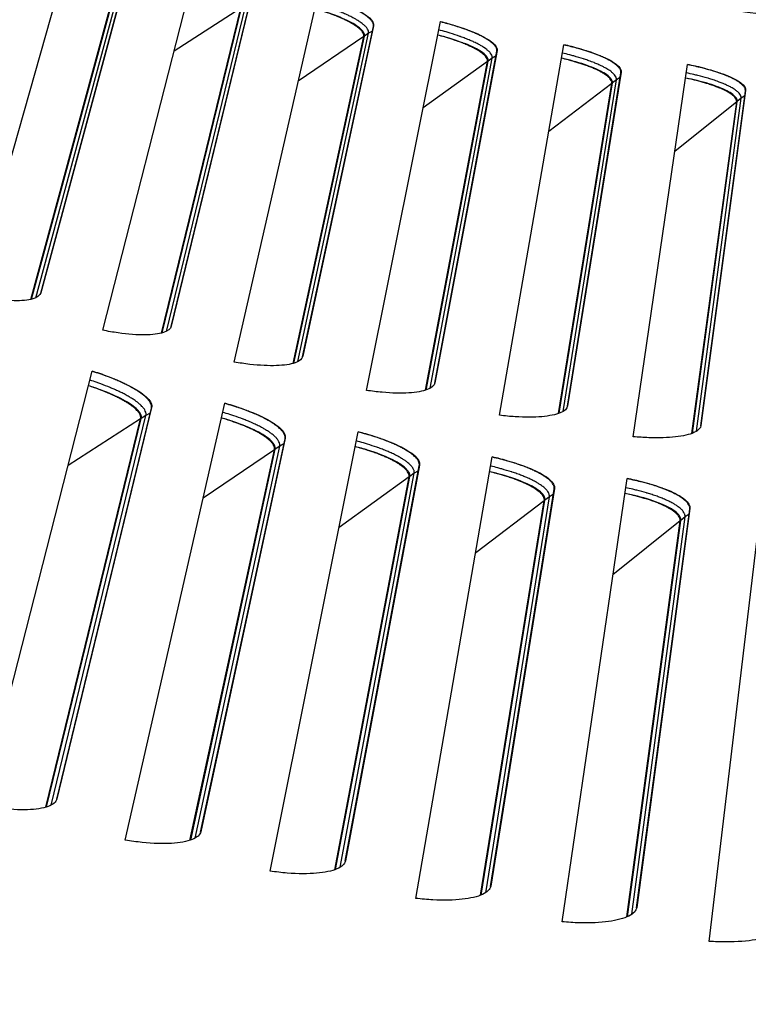
# Model space of a CAD drawing. Units: inches. Extents: x 2 to 86, y 1 to 67.
# Drawn here: x 18.8 to 20.3, y 9.7 to 11.6 of the extents above; entities that cross this region are included whole.
import ezdxf

# ---------------------------------------------------------------- set-up
doc = ezdxf.new("R2010")
doc.units = ezdxf.units.IN
doc.header["$LTSCALE"] = 4
doc.header["$MEASUREMENT"] = 0
doc.layers.add('Visible (ANSI)', color=7, linetype='Continuous')
doc.layers.add('Visible Narrow (ANSI)', color=7, linetype='Continuous')

msp = doc.modelspace()

# ---------------------------------------------------------------- linework, layer by layer
msp.add_circle((21.49895, 20.63028), 12.42785)
at = {"layer": 'Visible (ANSI)'}
for p, q in [((18.75729, 11.07338), (18.95569, 11.77161)), ((18.88979, 11.07683), (19.05989, 11.70595)), ((19.06025, 11.7072), (18.88999, 11.07749)), ((19.00951, 11.00528), (19.18949, 11.70848)), ((18.87074, 11.06483), (19.04014, 11.68753)), ((18.87196, 11.06512), (19.04141, 11.6883)), ((19.26343, 10.94383), (19.42486, 11.65153)), ((19.14187, 11.01221), (19.29538, 11.64558)), ((19.29571, 11.64684), (19.14205, 11.01288)), ((19.12314, 10.99971), (19.27612, 11.62665)), ((19.12435, 11.00004), (19.27737, 11.62746)), ((19.39556, 10.95424), (19.53237, 11.59143)), ((19.53267, 11.5927), (19.39573, 10.95492)), ((19.51888, 10.88908), (19.66165, 11.60078)), ((19.37717, 10.94126), (19.51361, 11.572)), ((19.37837, 10.94161), (19.51484, 11.57284)), ((19.77568, 10.84107), (19.8997, 11.55627)), ((19.65069, 10.90296), (19.7707, 11.54353)), ((19.77097, 11.5448), (19.65084, 10.90364)), ((19.63265, 10.8895), (19.75246, 11.52361)), ((19.63384, 10.88989), (19.75367, 11.52448)), ((20.03365, 10.79982), (20.13883, 11.51803)), ((19.90708, 10.85841), (20.01021, 11.5019)), ((20.01044, 11.50319), (19.90721, 10.85909)), ((19.8894, 10.84447), (19.9925, 11.48151)), ((19.89058, 10.84489), (19.99369, 11.48241)), ((20.16455, 10.82061), (20.25074, 11.46659)), ((20.25093, 11.46788), (20.16467, 10.82129)), ((20.14724, 10.80621), (20.23357, 11.44574)), ((20.14841, 10.80666), (20.23473, 11.44667)), ((18.77491, 10.08868), (18.9893, 10.92634)), ((18.92082, 10.10018), (19.1037, 10.85475)), ((19.10406, 10.85612), (18.92104, 10.10098)), ((19.053, 10.02139), (19.2453, 10.86439)), ((18.89991, 10.08483), (19.08274, 10.83415)), ((18.90125, 10.08524), (19.08411, 10.83502)), ((19.19856, 10.03672), (19.36155, 10.79583)), ((19.36187, 10.79721), (19.19876, 10.03752)), ((19.33277, 9.96142), (19.50285, 10.80919)), ((19.17806, 10.02082), (19.34114, 10.77469)), ((19.17939, 10.02127), (19.34248, 10.7756)), ((19.61402, 9.90884), (19.76175, 10.76078)), ((19.47788, 9.98058), (19.62085, 10.74371)), ((19.62114, 10.7451), (19.47806, 9.98139)), ((19.4578, 9.96414), (19.60101, 10.72204)), ((19.45912, 9.96463), (19.60232, 10.72298)), ((19.89656, 9.86366), (20.02184, 10.71919)), ((19.75857, 9.9318), (19.88144, 10.69842)), ((19.88169, 10.69982), (19.75873, 9.93261)), ((20.18018, 9.82593), (20.28294, 10.68445)), ((19.73894, 9.91484), (19.86217, 10.67624)), ((19.74024, 9.91536), (19.86346, 10.67722)), ((20.04045, 9.89041), (20.14313, 10.66)), ((20.14334, 10.66141), (20.04059, 9.89123)), ((20.02127, 9.87295), (20.12445, 10.63732)), ((20.02256, 9.8735), (20.12571, 10.63833))]:
    msp.add_line(p, q, dxfattribs=at)
at = {"layer": 'Visible (ANSI)', "flags": 128}
for points in [[(21.39838, 11.53686, -0.0048292), (21.16712, 11.541, -0.0092996), (21.04712, 11.54655, -0.0003591), (20.72075, 11.56796, -0.0048292), (20.6965, 11.5698, -0.0048292), (20.52159, 11.5865, -0.0048292), (20.34703, 11.60658, -0.0048292), (20.1729, 11.63002, -0.0048292), (19.99925, 11.65683, -0.0048292), (19.82615, 11.68698, -0.0048292), (19.65366, 11.72047, -0.0048292), (19.48186, 11.75729, -0.0048292), (19.3108, 11.79741, -0.0048292), (19.14054, 11.84084, -0.0048292), (18.97116, 11.88754, -0.0048292), (18.8027, 11.93751, -0.0048292)], [(19.53237, 11.59143, 0.050846), (19.53224, 11.59556, 0.0906474), (19.53152, 11.59777, 0.0301065), (19.52878, 11.60219, 0.0443423), (19.52649, 11.60489, 0.0185922), (19.52151, 11.60944, 0.0243078), (19.51742, 11.61258, 0.0116466), (19.51033, 11.61727, 0.0149452), (19.50461, 11.62062, 0.0085579), (19.49584, 11.62522, 0.0103065), (19.48842, 11.62876, 0.0068421), (19.47831, 11.63317, 0.0078075), (19.46935, 11.63677, 0.0058455), (19.46745, 11.63747, 0.0005706), (19.44795, 11.64441, 0.0111143), (19.43989, 11.64706, 0.00602), (19.42485, 11.65145)], [(19.51361, 11.572, 0.0507657), (19.51352, 11.57567, 0.0901516), (19.51289, 11.57765, 0.0298893), (19.51049, 11.58161, 0.044429), (19.5085, 11.584, 0.0188461), (19.50416, 11.58804, 0.0245096), (19.50057, 11.59085, 0.0117874), (19.49435, 11.59502, 0.0150965), (19.48933, 11.59801, 0.0086376), (19.48162, 11.60212, 0.0104046), (19.4751, 11.60528, 0.0068838), (19.46619, 11.60922, 0.0078653), (19.4583, 11.61244, 0.0058574), (19.45662, 11.61307, 0.0005726), (19.43941, 11.6193, 0.0111228), (19.43227, 11.62169, 0.0060324), (19.41896, 11.62565)], [(19.7707, 11.54353, 0.050846), (19.77047, 11.54765, 0.0906474), (19.76969, 11.54984, 0.0301065), (19.76683, 11.55419, 0.0443423), (19.76447, 11.55683, 0.0185922), (19.75938, 11.56125, 0.0243078), (19.75521, 11.56428, 0.0116466), (19.74799, 11.56878, 0.0149452), (19.74218, 11.57198, 0.0085579), (19.7333, 11.57634, 0.0103065), (19.72579, 11.57969, 0.0068421), (19.71557, 11.58383, 0.0078075), (19.70651, 11.58719, 0.0058455), (19.7046, 11.58784, 0.0005706), (19.68492, 11.59427, 0.0111143), (19.67679, 11.59671, 0.00602), (19.66164, 11.6007)], [(19.75246, 11.52361, 0.0507657), (19.75227, 11.52728, 0.0901516), (19.7516, 11.52924, 0.0298893), (19.74909, 11.53313, 0.044429), (19.74704, 11.53547, 0.0188461), (19.74259, 11.5394, 0.0245096), (19.73893, 11.54211, 0.0117874), (19.7326, 11.54612, 0.0150965), (19.7275, 11.54897, 0.0086376), (19.71969, 11.55287, 0.0104046), (19.71309, 11.55586, 0.0068838), (19.70408, 11.55957, 0.0078653), (19.69611, 11.56258, 0.0058574), (19.69441, 11.56317, 0.0005726), (19.67704, 11.56894, 0.0111228), (19.66984, 11.57115, 0.0060324), (19.65643, 11.57476)], [(20.01021, 11.5019, 0.050846), (20.00987, 11.50602, 0.0906474), (20.00903, 11.50819, 0.0301065), (20.00606, 11.51246, 0.0443423), (20.00363, 11.51504, 0.0185922), (19.99842, 11.51932, 0.0243078), (19.99418, 11.52224, 0.0116466), (19.98684, 11.52655, 0.0149452), (19.98096, 11.52959, 0.0085579), (19.97196, 11.53373, 0.0103065), (19.96437, 11.53687, 0.0068421), (19.95404, 11.54074, 0.0078075), (19.9449, 11.54387, 0.0058455), (19.94297, 11.54447, 0.0005706), (19.92312, 11.55037, 0.0111143), (19.91493, 11.5526, 0.00602), (19.89968, 11.55619)], [(19.9925, 11.48151, 0.0507657), (19.99222, 11.48518, 0.0901516), (19.99149, 11.48712, 0.0298893), (19.98888, 11.49094, 0.044429), (19.98677, 11.49323, 0.0188461), (19.98222, 11.49704, 0.0245096), (19.97849, 11.49965, 0.0117874), (19.97206, 11.50349, 0.0150965), (19.96688, 11.50621, 0.0086376), (19.95897, 11.50991, 0.0104046), (19.95229, 11.51272, 0.0068838), (19.94319, 11.51619, 0.0078653), (19.93514, 11.51899, 0.0058574), (19.93343, 11.51953, 0.0005726), (19.91591, 11.52485, 0.0111228), (19.90866, 11.52686, 0.0060324), (19.89516, 11.53012)], [(20.25074, 11.46659, 0.050846), (20.25028, 11.47069, 0.0906474), (20.24939, 11.47285, 0.0301065), (20.2463, 11.47704, 0.0443423), (20.24381, 11.47955, 0.0185922), (20.23849, 11.48369, 0.0243078), (20.23417, 11.4865, 0.0116466), (20.22672, 11.49061, 0.0149452), (20.22076, 11.4935, 0.0085579), (20.21166, 11.4974, 0.0103065), (20.20398, 11.50034, 0.0068421), (20.19356, 11.50394, 0.0078075), (20.18434, 11.50682, 0.0058455), (20.18239, 11.50737, 0.0005706), (20.1624, 11.51275, 0.0111143), (20.15415, 11.51477, 0.00602), (20.13882, 11.51796)], [(20.23357, 11.44574, 0.0507657), (20.23319, 11.4494, 0.0901516), (20.2324, 11.45132, 0.0298893), (20.2297, 11.45507, 0.044429), (20.22753, 11.4573, 0.0188461), (20.22288, 11.46099, 0.0245096), (20.21908, 11.46351, 0.0117874), (20.21255, 11.46717, 0.0150965), (20.20731, 11.46976, 0.0086376), (20.1993, 11.47325, 0.0104046), (20.19255, 11.47588, 0.0068838), (20.18336, 11.47911, 0.0078653), (20.17524, 11.4817, 0.0058574), (20.17352, 11.4822, 0.0005726), (20.15587, 11.48705, 0.0111228), (20.14856, 11.48887, 0.0060324), (20.13498, 11.49177)], [(19.1037, 10.85475, 0.0484997), (19.10391, 10.85894, 0.0834327), (19.10339, 10.86134, 0.0266806), (19.1012, 10.86606, 0.0440467), (19.09948, 10.86871, 0.0212058), (19.09558, 10.87329, 0.0262305), (19.09208, 10.87667, 0.0134063), (19.08626, 10.88149, 0.016713), (19.08137, 10.88506, 0.009724), (19.07396, 10.88989, 0.0116299), (19.0676, 10.89366, 0.0076358), (19.05885, 10.89839, 0.008753), (19.05109, 10.90227, 0.0063656), (19.04125, 10.90683, 0.0070387), (19.03224, 10.91071, 0.0055857), (19.03051, 10.9114, 0.0005093), (19.01147, 10.91876, 0.010615), (19.00377, 10.92155, 0.0057019), (18.98928, 10.92626)], [(19.08274, 10.83415, 0.0482634), (19.08295, 10.83789, 0.0828027), (19.0825, 10.84003, 0.0263825), (19.08059, 10.84425, 0.0439807), (19.0791, 10.84659, 0.021425), (19.0757, 10.85066, 0.0263833), (19.07264, 10.85369, 0.0135594), (19.06755, 10.85797, 0.016862), (19.06325, 10.86115, 0.0098208), (19.05675, 10.86546, 0.0117396), (19.05116, 10.86882, 0.0076953), (19.04347, 10.87305, 0.0088265), (19.03665, 10.87652, 0.0063969), (19.02797, 10.8806, 0.0070827), (19.02004, 10.88407, 0.0055927), (19.01851, 10.88469, 0.0005104), (19.0017, 10.8913, 0.0106164), (18.99489, 10.89381, 0.0057092), (18.98206, 10.89806)], [(19.36155, 10.79583, 0.0484997), (19.36164, 10.80003, 0.0834327), (19.36106, 10.80241, 0.0266806), (19.35875, 10.80707, 0.0440467), (19.35696, 10.80967, 0.0212058), (19.35294, 10.81415, 0.0262305), (19.34936, 10.81744, 0.0134063), (19.34341, 10.8221, 0.016713), (19.33843, 10.82554, 0.009724), (19.33089, 10.83017, 0.0116299), (19.32443, 10.83378, 0.0076358), (19.31557, 10.83828, 0.008753), (19.30771, 10.84196, 0.0063656), (19.29775, 10.84625, 0.0070387), (19.28864, 10.84989, 0.0055857), (19.28689, 10.85054, 0.0005093), (19.26767, 10.8574, 0.010615), (19.2599, 10.85998, 0.0057019), (19.24529, 10.86431)], [(19.34114, 10.77469, 0.0482634), (19.34125, 10.77843, 0.0828027), (19.34074, 10.78056, 0.0263825), (19.33872, 10.78472, 0.0439807), (19.33717, 10.78703, 0.021425), (19.33366, 10.79101, 0.0263833), (19.33052, 10.79395, 0.0135594), (19.32532, 10.7981, 0.016862), (19.32094, 10.80117, 0.0098208), (19.31433, 10.8053, 0.0117396), (19.30866, 10.80852, 0.0076953), (19.30086, 10.81255, 0.0088265), (19.29395, 10.81583, 0.0063969), (19.28516, 10.81968, 0.0070827), (19.27714, 10.82294, 0.0055927), (19.2756, 10.82352, 0.0005104), (19.25862, 10.82969, 0.0106164), (19.25174, 10.83202, 0.0057092), (19.23881, 10.83593)], [(19.62085, 10.74371, 0.0484997), (19.62084, 10.74791, 0.0834327), (19.62019, 10.75028, 0.0266806), (19.61776, 10.75488, 0.0440467), (19.61591, 10.75743, 0.0212058), (19.61177, 10.7618, 0.0262305), (19.6081, 10.765, 0.0134063), (19.60203, 10.76949, 0.016713), (19.59696, 10.7728, 0.009724), (19.58931, 10.77724, 0.0116299), (19.58276, 10.78067, 0.0076358), (19.57377, 10.78494, 0.008753), (19.56582, 10.7884, 0.0063656), (19.55575, 10.79244, 0.0070387), (19.54655, 10.79584, 0.0055857), (19.54478, 10.79644, 0.0005093), (19.52539, 10.80279, 0.010615), (19.51755, 10.80517, 0.0057019), (19.50283, 10.80911)], [(19.60101, 10.72204, 0.0482634), (19.60102, 10.72578, 0.0828027), (19.60045, 10.7279, 0.0263825), (19.59833, 10.73201, 0.0439807), (19.59672, 10.73427, 0.021425), (19.59311, 10.73816, 0.0263833), (19.58989, 10.74102, 0.0135594), (19.58458, 10.74503, 0.016862), (19.58012, 10.74798, 0.0098208), (19.5734, 10.75194, 0.0117396), (19.56765, 10.755, 0.0076953), (19.55975, 10.75882, 0.0088265), (19.55275, 10.76193, 0.0063969), (19.54387, 10.76554, 0.0070827), (19.53576, 10.76859, 0.0055927), (19.53421, 10.76914, 0.0005104), (19.51708, 10.77486, 0.0106164), (19.51014, 10.777, 0.0057092), (19.49711, 10.78057)], [(19.88144, 10.69842, 0.0484997), (19.88132, 10.70262, 0.0834327), (19.88061, 10.70497, 0.0266806), (19.87805, 10.70951, 0.0440467), (19.87613, 10.71201, 0.0212058), (19.87188, 10.71627, 0.0262305), (19.86813, 10.71937, 0.0134063), (19.86195, 10.72371, 0.016713), (19.85679, 10.72688, 0.009724), (19.84902, 10.73111, 0.0116299), (19.84238, 10.73437, 0.0076358), (19.83329, 10.7384, 0.008753), (19.82525, 10.74166, 0.0063656), (19.81508, 10.74542, 0.0070387), (19.80579, 10.74858, 0.0055857), (19.80401, 10.74914, 0.0005093), (19.78445, 10.75498, 0.010615), (19.77656, 10.75714, 0.0057019), (19.76174, 10.7607)], [(19.86217, 10.67624, 0.0482634), (19.86208, 10.67998, 0.0828027), (19.86146, 10.68208, 0.0263825), (19.85923, 10.68614, 0.0439807), (19.85756, 10.68836, 0.021425), (19.85385, 10.69215, 0.0263833), (19.85055, 10.69492, 0.0135594), (19.84514, 10.69879, 0.016862), (19.84061, 10.70163, 0.0098208), (19.83379, 10.7054, 0.0117396), (19.82796, 10.70832, 0.0076953), (19.81996, 10.71193, 0.0088265), (19.81288, 10.71484, 0.0063969), (19.80391, 10.71823, 0.0070827), (19.79573, 10.72106, 0.0055927), (19.79415, 10.72156, 0.0005104), (19.77688, 10.72683, 0.0106164), (19.76989, 10.7288, 0.0057092), (19.75677, 10.73202)], [(20.14313, 10.66, 0.0484997), (20.14289, 10.6642, 0.0834327), (20.14212, 10.66653, 0.0266806), (20.13945, 10.67099, 0.0440467), (20.13746, 10.67345, 0.0212058), (20.1331, 10.67759, 0.0262305), (20.12927, 10.68059, 0.0134063), (20.12298, 10.68477, 0.016713), (20.11774, 10.6878, 0.009724), (20.10986, 10.69183, 0.0116299), (20.10314, 10.69491, 0.0076358), (20.09394, 10.6987, 0.008753), (20.08582, 10.70175, 0.0063656), (20.07555, 10.70524, 0.0070387), (20.06618, 10.70816, 0.0055857), (20.06439, 10.70866, 0.0005093), (20.04469, 10.71399, 0.010615), (20.03674, 10.71595, 0.0057019), (20.02183, 10.71911)], [(20.12445, 10.63732, 0.0482634), (20.12426, 10.64106, 0.0828027), (20.12359, 10.64314, 0.0263825), (20.12125, 10.64714, 0.0439807), (20.11952, 10.64931, 0.021425), (20.11571, 10.653, 0.0263833), (20.11234, 10.65569, 0.0135594), (20.10683, 10.65941, 0.016862), (20.10223, 10.66213, 0.0098208), (20.09531, 10.66573, 0.0117396), (20.0894, 10.66849, 0.0076953), (20.08131, 10.67189, 0.0088265), (20.07416, 10.67462, 0.0063969), (20.0651, 10.67776, 0.0070827), (20.05685, 10.68038, 0.0055927), (20.05526, 10.68084, 0.0005104), (20.03786, 10.68565, 0.0106164), (20.03081, 10.68743, 0.0057092), (20.01761, 10.69031)]]:
    msp.add_lwpolyline(points, format="xyb", dxfattribs=at)
at = {"layer": 'Visible (ANSI)'}
for radius in [12.46875, 12.44375, 12.375, 12.35]:
    msp.add_arc((21.49889, 20.70543), radius, 183.009174, 182.909174, dxfattribs=at)
for points, knots in [([(19.42486, 11.65153), (19.43401, 11.64899), (19.44306, 11.64625), (19.46879, 11.63774), (19.48419, 11.63159), (19.50812, 11.62003), (19.51825, 11.61383), (19.53099, 11.60231), (19.53359, 11.59698), (19.53267, 11.5927)], [-0.52814228, -0.52814228, -0.52814228, -0.52814228, -0.45208978, -0.45208978, -0.30139257, -0.30139257, -0.15069629, -0.15069629, 0, 0, 0, 0]), ([(19.51484, 11.57284), (19.51569, 11.57675), (19.51328, 11.58162), (19.50155, 11.59217), (19.49224, 11.59784), (19.47032, 11.60838), (19.4563, 11.61396), (19.43373, 11.62142), (19.42639, 11.62365), (19.41897, 11.62574)], [0, 0, 0, 0, 0.13729615, 0.13729615, 0.2745923, 0.2745923, 0.41113428, 0.41113428, 0.47287941, 0.47287941, 0.47287941, 0.47287941]), ([(19.66165, 11.60078), (19.67086, 11.59848), (19.67999, 11.59598), (19.70593, 11.58815), (19.72149, 11.58241), (19.74571, 11.57148), (19.756, 11.56555), (19.76903, 11.55437), (19.77177, 11.54911), (19.77097, 11.5448)], [-0.52814228, -0.52814228, -0.52814228, -0.52814228, -0.45208978, -0.45208978, -0.30139257, -0.30139257, -0.15069629, -0.15069629, 0, 0, 0, 0]), ([(19.75367, 11.52448), (19.75441, 11.52841), (19.75188, 11.53322), (19.73988, 11.54345), (19.73041, 11.54888), (19.70823, 11.55884), (19.69407, 11.56405), (19.67131, 11.57091), (19.66392, 11.57295), (19.65644, 11.57484)], [0, 0, 0, 0, 0.13729615, 0.13729615, 0.2745923, 0.2745923, 0.41113428, 0.41113428, 0.47287941, 0.47287941, 0.47287941, 0.47287941]), ([(19.8997, 11.55627), (19.90896, 11.55422), (19.91815, 11.55196), (19.94429, 11.5448), (19.95999, 11.53948), (19.9845, 11.52919), (19.99494, 11.52353), (20.00826, 11.5127), (20.01114, 11.50751), (20.01044, 11.50319)], [-0.52814228, -0.52814228, -0.52814228, -0.52814228, -0.45208978, -0.45208978, -0.30139257, -0.30139257, -0.15069629, -0.15069629, 0, 0, 0, 0]), ([(19.99369, 11.48241), (19.99433, 11.48636), (19.99167, 11.49111), (19.9794, 11.50102), (19.9698, 11.50619), (19.94736, 11.51557), (19.93306, 11.52041), (19.91014, 11.52666), (19.90269, 11.52851), (19.89517, 11.5302)], [0, 0, 0, 0, 0.13729615, 0.13729615, 0.2745923, 0.2745923, 0.41113428, 0.41113428, 0.47287941, 0.47287941, 0.47287941, 0.47287941]), ([(20.13883, 11.51803), (20.14815, 11.51622), (20.15739, 11.51421), (20.18371, 11.50774), (20.19954, 11.50283), (20.22431, 11.49319), (20.2349, 11.48781), (20.2485, 11.47733), (20.25151, 11.47222), (20.25093, 11.46788)], [-0.52814228, -0.52814228, -0.52814228, -0.52814228, -0.45208978, -0.45208978, -0.30139257, -0.30139257, -0.15069629, -0.15069629, 0, 0, 0, 0]), ([(20.23473, 11.44667), (20.23526, 11.45064), (20.23248, 11.45531), (20.21996, 11.4649), (20.21022, 11.46982), (20.18755, 11.4786), (20.17313, 11.48306), (20.15004, 11.48871), (20.14255, 11.49036), (20.13499, 11.49186)], [0, 0, 0, 0, 0.13729615, 0.13729615, 0.2745923, 0.2745923, 0.41113428, 0.41113428, 0.47287941, 0.47287941, 0.47287941, 0.47287941]), ([(18.88999, 11.07749), (18.88868, 11.07264), (18.88349, 11.06849), (18.86548, 11.06314), (18.85265, 11.06195), (18.82392, 11.06245), (18.8061, 11.06418), (18.77727, 11.06906), (18.76727, 11.07107), (18.75729, 11.07338)], [0, 0, 0, 0, 0.15069662, 0.15069662, 0.30139324, 0.30139324, 0.45209011, 0.45209011, 0.52814229, 0.52814229, 0.52814229, 0.52814229]), ([(19.14205, 11.01288), (19.14087, 11.008), (19.13579, 11.00371), (19.11793, 10.99788), (19.10514, 10.99636), (19.07641, 10.99611), (19.05854, 10.99736), (19.0296, 11.00149), (19.01954, 11.00324), (19.00951, 11.00528)], [0, 0, 0, 0, 0.15069662, 0.15069662, 0.30139324, 0.30139324, 0.45209011, 0.45209011, 0.52814229, 0.52814229, 0.52814229, 0.52814229]), ([(19.39573, 10.95492), (19.39468, 10.95), (19.38971, 10.94558), (19.37201, 10.93929), (19.35926, 10.93743), (19.33055, 10.93642), (19.31266, 10.93721), (19.28361, 10.94057), (19.27351, 10.94206), (19.26343, 10.94383)], [0, 0, 0, 0, 0.15069662, 0.15069662, 0.30139324, 0.30139324, 0.45209011, 0.45209011, 0.52814229, 0.52814229, 0.52814229, 0.52814229]), ([(18.9893, 10.92634), (18.99916, 10.92328), (19.00891, 10.91998), (19.03658, 10.90974), (19.05309, 10.90237), (19.07864, 10.88854), (19.08939, 10.88115), (19.10271, 10.86746), (19.10528, 10.86116), (19.10406, 10.85612)], [-0.52814228, -0.52814228, -0.52814228, -0.52814228, -0.45208978, -0.45208978, -0.30139257, -0.30139257, -0.15069629, -0.15069629, 0, 0, 0, 0]), ([(19.08411, 10.83502), (19.08523, 10.83962), (19.08285, 10.84539), (19.07057, 10.85792), (19.06068, 10.86468), (19.03729, 10.87729), (19.02225, 10.88398), (18.99798, 10.89294), (18.99008, 10.89563), (18.98208, 10.89815)], [0, 0, 0, 0, 0.13729615, 0.13729615, 0.2745923, 0.2745923, 0.41113428, 0.41113428, 0.47287941, 0.47287941, 0.47287941, 0.47287941]), ([(19.65084, 10.90364), (19.64992, 10.8987), (19.64507, 10.89415), (19.62754, 10.8874), (19.61485, 10.8852), (19.58617, 10.88344), (19.56826, 10.88376), (19.53914, 10.88635), (19.52901, 10.88757), (19.51888, 10.88908)], [0, 0, 0, 0, 0.15069662, 0.15069662, 0.30139324, 0.30139324, 0.45209011, 0.45209011, 0.52814229, 0.52814229, 0.52814229, 0.52814229]), ([(19.2453, 10.86439), (19.25524, 10.86159), (19.26508, 10.85854), (19.293, 10.84904), (19.3097, 10.84211), (19.33561, 10.82895), (19.34654, 10.82185), (19.36022, 10.80851), (19.36296, 10.80228), (19.36187, 10.79721)], [-0.52814228, -0.52814228, -0.52814228, -0.52814228, -0.45208978, -0.45208978, -0.30139257, -0.30139257, -0.15069629, -0.15069629, 0, 0, 0, 0]), ([(19.90721, 10.85909), (19.90642, 10.85413), (19.90169, 10.84945), (19.88434, 10.84224), (19.87172, 10.83971), (19.84309, 10.8372), (19.82519, 10.83704), (19.796, 10.83887), (19.78584, 10.83982), (19.77568, 10.84107)], [0, 0, 0, 0, 0.15069662, 0.15069662, 0.30139324, 0.30139324, 0.45209011, 0.45209011, 0.52814229, 0.52814229, 0.52814229, 0.52814229]), ([(19.34248, 10.7756), (19.34348, 10.78023), (19.34095, 10.78593), (19.32835, 10.79813), (19.31828, 10.80463), (19.29456, 10.81662), (19.27936, 10.82291), (19.25486, 10.83123), (19.24689, 10.83371), (19.23883, 10.83602)], [0, 0, 0, 0, 0.13729615, 0.13729615, 0.2745923, 0.2745923, 0.41113428, 0.41113428, 0.47287941, 0.47287941, 0.47287941, 0.47287941]), ([(20.16467, 10.82129), (20.164, 10.81631), (20.1594, 10.81151), (20.14225, 10.80384), (20.12969, 10.80099), (20.10114, 10.79772), (20.08325, 10.79709), (20.05403, 10.79816), (20.04384, 10.79884), (20.03365, 10.79982)], [0, 0, 0, 0, 0.15069662, 0.15069662, 0.30139324, 0.30139324, 0.45209011, 0.45209011, 0.52814229, 0.52814229, 0.52814229, 0.52814229]), ([(19.50285, 10.80919), (19.51286, 10.80665), (19.52277, 10.80387), (19.55094, 10.7951), (19.56781, 10.78861), (19.59405, 10.77614), (19.60517, 10.76932), (19.6192, 10.75635), (19.62209, 10.75019), (19.62114, 10.7451)], [-0.52814228, -0.52814228, -0.52814228, -0.52814228, -0.45208978, -0.45208978, -0.30139257, -0.30139257, -0.15069629, -0.15069629, 0, 0, 0, 0]), ([(19.60232, 10.72298), (19.6032, 10.72764), (19.60052, 10.73327), (19.5876, 10.74514), (19.57737, 10.75137), (19.55334, 10.76273), (19.53798, 10.76862), (19.51327, 10.7763), (19.50524, 10.77857), (19.49712, 10.78067)], [0, 0, 0, 0, 0.13729615, 0.13729615, 0.2745923, 0.2745923, 0.41113428, 0.41113428, 0.47287941, 0.47287941, 0.47287941, 0.47287941]), ([(19.76175, 10.76078), (19.77183, 10.7585), (19.78181, 10.75598), (19.81019, 10.74796), (19.82723, 10.74191), (19.85379, 10.73014), (19.86509, 10.72362), (19.87945, 10.71102), (19.88251, 10.70494), (19.88169, 10.69982)], [-0.52814228, -0.52814228, -0.52814228, -0.52814228, -0.45208978, -0.45208978, -0.30139257, -0.30139257, -0.15069629, -0.15069629, 0, 0, 0, 0]), ([(19.86346, 10.67722), (19.86422, 10.68189), (19.86139, 10.68746), (19.84816, 10.69898), (19.83777, 10.70494), (19.81345, 10.71567), (19.79794, 10.72115), (19.77304, 10.72817), (19.76495, 10.73023), (19.75678, 10.73211)], [0, 0, 0, 0, 0.13729615, 0.13729615, 0.2745923, 0.2745923, 0.41113428, 0.41113428, 0.47287941, 0.47287941, 0.47287941, 0.47287941]), ([(20.02184, 10.71919), (20.03197, 10.71718), (20.04201, 10.71492), (20.0706, 10.70765), (20.08779, 10.70205), (20.11466, 10.69098), (20.12612, 10.68476), (20.14081, 10.67255), (20.14402, 10.66655), (20.14334, 10.66141)], [-0.52814228, -0.52814228, -0.52814228, -0.52814228, -0.45208978, -0.45208978, -0.30139257, -0.30139257, -0.15069629, -0.15069629, 0, 0, 0, 0]), ([(20.12571, 10.63833), (20.12634, 10.64303), (20.12337, 10.64851), (20.10985, 10.65968), (20.0993, 10.66537), (20.07471, 10.67545), (20.05906, 10.68053), (20.03398, 10.68689), (20.02584, 10.68874), (20.01762, 10.69041)], [0, 0, 0, 0, 0.13729615, 0.13729615, 0.2745923, 0.2745923, 0.41113428, 0.41113428, 0.47287941, 0.47287941, 0.47287941, 0.47287941]), ([(18.92104, 10.10098), (18.91962, 10.09513), (18.91393, 10.08989), (18.89412, 10.08252), (18.88001, 10.08039), (18.84836, 10.07939), (18.82872, 10.08046), (18.79694, 10.08466), (18.78591, 10.0865), (18.77491, 10.08868)], [0, 0, 0, 0, 0.15069629, 0.15069629, 0.30139257, 0.30139257, 0.45208978, 0.45208978, 0.52814228, 0.52814228, 0.52814228, 0.52814228]), ([(19.19876, 10.03752), (19.1975, 10.03164), (19.19194, 10.02625), (19.17234, 10.01836), (19.15829, 10.01586), (19.12668, 10.01403), (19.10702, 10.01458), (19.07514, 10.01795), (19.06406, 10.01949), (19.053, 10.02139)], [0, 0, 0, 0, 0.15069629, 0.15069629, 0.30139257, 0.30139257, 0.45208978, 0.45208978, 0.52814228, 0.52814228, 0.52814228, 0.52814228]), ([(19.47806, 9.98139), (19.47695, 9.97547), (19.47154, 9.96994), (19.45215, 9.96153), (19.43817, 9.95867), (19.40662, 9.95601), (19.38695, 9.95604), (19.35499, 9.95857), (19.34388, 9.95982), (19.33277, 9.96142)], [0, 0, 0, 0, 0.15069629, 0.15069629, 0.30139257, 0.30139257, 0.45208978, 0.45208978, 0.52814228, 0.52814228, 0.52814228, 0.52814228]), ([(19.75873, 9.93261), (19.75778, 9.92667), (19.75251, 9.92099), (19.73335, 9.91208), (19.71945, 9.90885), (19.68798, 9.90536), (19.66832, 9.90488), (19.63631, 9.90656), (19.62516, 9.90753), (19.61402, 9.90884)], [0, 0, 0, 0, 0.15069629, 0.15069629, 0.30139257, 0.30139257, 0.45208978, 0.45208978, 0.52814228, 0.52814228, 0.52814228, 0.52814228]), ([(20.04059, 9.89123), (20.03979, 9.88526), (20.03468, 9.87945), (20.01576, 9.87004), (20.00195, 9.86645), (19.97058, 9.86213), (19.95094, 9.86113), (19.91889, 9.86197), (19.90773, 9.86264), (19.89656, 9.86366)], [0, 0, 0, 0, 0.15069629, 0.15069629, 0.30139257, 0.30139257, 0.45208978, 0.45208978, 0.52814228, 0.52814228, 0.52814228, 0.52814228]), ([(20.32344, 9.85728), (20.3228, 9.85129), (20.31784, 9.84535), (20.29918, 9.83544), (20.28546, 9.83148), (20.25422, 9.82635), (20.23461, 9.82483), (20.20255, 9.82483), (20.19138, 9.8252), (20.18018, 9.82593)], [0, 0, 0, 0, 0.15069629, 0.15069629, 0.30139257, 0.30139257, 0.45208978, 0.45208978, 0.52814228, 0.52814228, 0.52814228, 0.52814228])]:
    msp.add_open_spline(points, degree=3, knots=knots, dxfattribs=at)
at = {"layer": 'Visible Narrow (ANSI)'}
for p, q in [((18.88017, 11.0679), (19.04976, 11.69335)), ((19.13249, 11.00304), (19.28558, 11.63273)), ((19.27612, 11.62665), (19.14739, 11.544)), ((19.53237, 11.59143), (19.53267, 11.5927)), ((19.38643, 10.94482), (19.52291, 11.57832)), ((19.51361, 11.572), (19.3871, 11.48599)), ((19.52291, 11.57832), (19.51484, 11.57284)), ((19.53045, 11.58248), (19.52291, 11.57832)), ((19.76902, 11.53453), (19.76159, 11.53017)), ((19.7707, 11.54353), (19.77097, 11.5448)), ((19.75246, 11.52361), (19.62826, 11.4343)), ((19.64181, 10.89331), (19.76159, 11.53017)), ((19.76159, 11.53017), (19.75367, 11.52448)), ((20.01021, 11.5019), (20.01044, 11.50319)), ((19.9925, 11.48151), (19.87069, 11.38898)), ((19.89846, 10.84852), (20.00146, 11.48832)), ((20.00146, 11.48832), (19.99369, 11.48241)), ((20.00877, 11.49286), (20.00146, 11.48832)), ((20.25074, 11.46659), (20.25093, 11.46788)), ((20.23357, 11.44574), (20.11423, 11.35003)), ((20.15619, 10.8105), (20.24234, 11.45278)), ((20.24234, 11.45278), (20.23473, 11.44667)), ((20.24953, 11.45752), (20.24234, 11.45278)), ((18.88989, 11.07716), (18.88999, 11.07749)), ((19.14197, 11.01255), (19.14205, 11.01288)), ((19.39565, 10.95458), (19.39573, 10.95492)), ((19.65077, 10.9033), (19.65084, 10.90364)), ((19.1037, 10.85475), (19.10406, 10.85612)), ((19.90715, 10.85875), (19.90721, 10.85909)), ((18.91028, 10.08901), (19.09304, 10.84076)), ((19.08274, 10.83415), (18.94269, 10.74422)), ((19.09304, 10.84076), (19.08411, 10.83502)), ((19.10136, 10.84506), (19.09304, 10.84076)), ((20.16462, 10.82095), (20.16467, 10.82129)), ((19.36155, 10.79583), (19.36187, 10.79721)), ((19.18832, 10.02528), (19.35126, 10.78157)), ((19.34114, 10.77469), (19.2035, 10.68111)), ((19.35126, 10.78157), (19.34248, 10.7756)), ((19.35946, 10.78609), (19.35126, 10.78157)), ((19.62085, 10.74371), (19.62114, 10.7451)), ((19.60101, 10.72204), (19.46587, 10.62488)), ((19.46794, 9.96887), (19.61094, 10.72918)), ((19.61094, 10.72918), (19.60232, 10.72298)), ((19.61902, 10.73392), (19.61094, 10.72918)), ((19.88144, 10.69842), (19.88169, 10.69982)), ((19.74895, 9.91983), (19.87191, 10.68364)), ((19.87191, 10.68364), (19.86346, 10.67722)), ((19.87986, 10.68859), (19.87191, 10.68364)), ((19.86217, 10.67624), (19.72964, 10.57556)), ((20.14313, 10.66), (20.14334, 10.66141)), ((20.03115, 9.8782), (20.13399, 10.64498)), ((20.13399, 10.64498), (20.12571, 10.63833)), ((20.14181, 10.65013), (20.13399, 10.64498)), ((20.12445, 10.63732), (19.9946, 10.53319)), ((18.92092, 10.10055), (18.92104, 10.10098)), ((19.19866, 10.03709), (19.19876, 10.03752)), ((19.47797, 9.98095), (19.47806, 9.98139)), ((19.75865, 9.93217), (19.75873, 9.93261)), ((20.04052, 9.89079), (20.04059, 9.89123))]:
    msp.add_line(p, q, dxfattribs=at)
at = {"layer": 'Visible Narrow (ANSI)', "flags": 128}
for points in [[(19.52291, 11.57832, 0.0508122), (19.5228, 11.58224, 0.0904222), (19.52212, 11.58436, 0.0300091), (19.51953, 11.58857, 0.0443852), (19.51738, 11.59113, 0.0187108), (19.51269, 11.59545, 0.0244026), (19.50883, 11.59845, 0.0117129), (19.50213, 11.6029, 0.0150166), (19.49672, 11.60609, 0.0085964), (19.48844, 11.61047, 0.0103534), (19.48142, 11.61384, 0.0068634), (19.47186, 11.61804, 0.0078361), (19.46338, 11.62147, 0.0058534), (19.46158, 11.62214, 0.000572), (19.44311, 11.62876, 0.011123), (19.43546, 11.63129, 0.0060282), (19.42121, 11.63549)], [(19.76159, 11.53017, 0.0508122), (19.76138, 11.53409, 0.0904222), (19.76064, 11.53618, 0.0300091), (19.75795, 11.54033, 0.0443852), (19.75573, 11.54283, 0.0187108), (19.75093, 11.54703, 0.0244026), (19.74699, 11.54992, 0.0117129), (19.74017, 11.5542, 0.0150166), (19.73468, 11.55724, 0.0085964), (19.72629, 11.5614, 0.0103534), (19.71919, 11.56459, 0.0068634), (19.70951, 11.56853, 0.0078361), (19.70094, 11.57174, 0.0058534), (19.69913, 11.57236, 0.000572), (19.68049, 11.57849, 0.011123), (19.67278, 11.58083, 0.0060282), (19.65842, 11.58465)], [(20.00146, 11.48832, 0.0508122), (20.00114, 11.49223, 0.0904222), (20.00035, 11.4943, 0.0300091), (19.99755, 11.49837, 0.0443852), (19.99526, 11.50082, 0.0187108), (19.99035, 11.50489, 0.0244026), (19.98634, 11.50767, 0.0117129), (19.97941, 11.51177, 0.0150166), (19.97385, 11.51467, 0.0085964), (19.96534, 11.5186, 0.0103534), (19.95816, 11.5216, 0.0068634), (19.94839, 11.52529, 0.0078361), (19.93974, 11.52827, 0.0058534), (19.93791, 11.52885, 0.000572), (19.91911, 11.53449, 0.011123), (19.91134, 11.53662, 0.0060282), (19.89689, 11.54006)], [(20.24234, 11.45278, 0.0508122), (20.24192, 11.45668, 0.0904222), (20.24108, 11.45873, 0.0300091), (20.23816, 11.46273, 0.0443852), (20.23581, 11.46511, 0.0187108), (20.2308, 11.46905, 0.0244026), (20.22671, 11.47173, 0.0117129), (20.21968, 11.47564, 0.0150166), (20.21404, 11.4784, 0.0085964), (20.20544, 11.48211, 0.0103534), (20.19818, 11.48492, 0.0068634), (20.18832, 11.48835, 0.0078361), (20.17959, 11.4911, 0.0058534), (20.17775, 11.49163, 0.000572), (20.15881, 11.49677, 0.011123), (20.15099, 11.4987, 0.0060282), (20.13644, 11.50176)], [(19.09304, 10.84076, 0.0483938), (19.09325, 10.84475, 0.0831451), (19.09276, 10.84703, 0.0265454), (19.0907, 10.85153, 0.0440193), (19.08908, 10.85404, 0.0213088), (19.08541, 10.85839, 0.0263031), (19.08211, 10.86162, 0.0134784), (19.07662, 10.86619, 0.0167834), (19.07199, 10.86959, 0.0097702), (19.065, 10.87418, 0.0116822), (19.05898, 10.87777, 0.0076651), (19.05072, 10.88228, 0.0087887), (19.04338, 10.88598, 0.0063821), (19.03406, 10.89032, 0.007061), (19.02554, 10.89401, 0.0055914), (19.0239, 10.89468, 0.0005103), (19.00587, 10.9017, 0.0106204), (18.99857, 10.90436, 0.0057077), (18.98483, 10.90887)], [(19.35126, 10.78157, 0.0483938), (19.35136, 10.78556, 0.0831451), (19.35081, 10.78783, 0.0265454), (19.34863, 10.79227, 0.0440193), (19.34695, 10.79474, 0.0213088), (19.34316, 10.79899, 0.0263031), (19.33978, 10.80213, 0.0134784), (19.33417, 10.80656, 0.0167834), (19.32946, 10.80983, 0.0097702), (19.32235, 10.81424, 0.0116822), (19.31624, 10.81767, 0.0076651), (19.30786, 10.82196, 0.0087887), (19.30042, 10.82546, 0.0063821), (19.291, 10.82956, 0.007061), (19.28238, 10.83303, 0.0055914), (19.28072, 10.83365, 0.0005103), (19.26252, 10.8402, 0.0106204), (19.25515, 10.84266, 0.0057077), (19.24129, 10.84681)], [(19.61094, 10.72918, 0.0483938), (19.61094, 10.73318, 0.0831451), (19.61033, 10.73543, 0.0265454), (19.60804, 10.73981, 0.0440193), (19.60629, 10.74224, 0.0213088), (19.60239, 10.74639, 0.0263031), (19.59893, 10.74944, 0.0134784), (19.59321, 10.75372, 0.0167834), (19.58841, 10.75687, 0.0097702), (19.58118, 10.76109, 0.0116822), (19.57499, 10.76435, 0.0076651), (19.56649, 10.76842, 0.0087887), (19.55897, 10.77173, 0.0063821), (19.54944, 10.77557, 0.007061), (19.54073, 10.77881, 0.0055914), (19.53906, 10.77939, 0.0005103), (19.52069, 10.78546, 0.0106204), (19.51326, 10.78773, 0.0057077), (19.4993, 10.79151)], [(19.87191, 10.68364, 0.0483938), (19.8718, 10.68763, 0.0831451), (19.87114, 10.68987, 0.0265454), (19.86873, 10.69419, 0.0440193), (19.86692, 10.69657, 0.0213088), (19.86291, 10.70062, 0.0263031), (19.85937, 10.70357, 0.0134784), (19.85354, 10.7077, 0.0167834), (19.84866, 10.71072, 0.0097702), (19.84132, 10.71475, 0.0116822), (19.83505, 10.71786, 0.0076651), (19.82645, 10.7217, 0.0087887), (19.81884, 10.7248, 0.0063821), (19.80921, 10.7284, 0.007061), (19.80042, 10.73141, 0.0055914), (19.79874, 10.73194, 0.0005103), (19.78021, 10.73753, 0.0106204), (19.77272, 10.7396, 0.0057077), (19.75867, 10.74301)], [(20.13399, 10.64498, 0.0483938), (20.13378, 10.64897, 0.0831451), (20.13305, 10.65119, 0.0265454), (20.13053, 10.65544, 0.0440193), (20.12866, 10.65777, 0.0213088), (20.12455, 10.66171, 0.0263031), (20.12093, 10.66457, 0.0134784), (20.11499, 10.66854, 0.0167834), (20.11004, 10.67144, 0.0097702), (20.1026, 10.67527, 0.0116822), (20.09624, 10.67821, 0.0076651), (20.08754, 10.68183, 0.0087887), (20.07986, 10.68473, 0.0063821), (20.07014, 10.68807, 0.007061), (20.06127, 10.69085, 0.0055914), (20.05957, 10.69134, 0.0005103), (20.04091, 10.69643, 0.0106204), (20.03337, 10.69831, 0.0057077), (20.01923, 10.70135)]]:
    msp.add_lwpolyline(points, format="xyb", dxfattribs=at)

doc.saveas('drawing.dxf')
